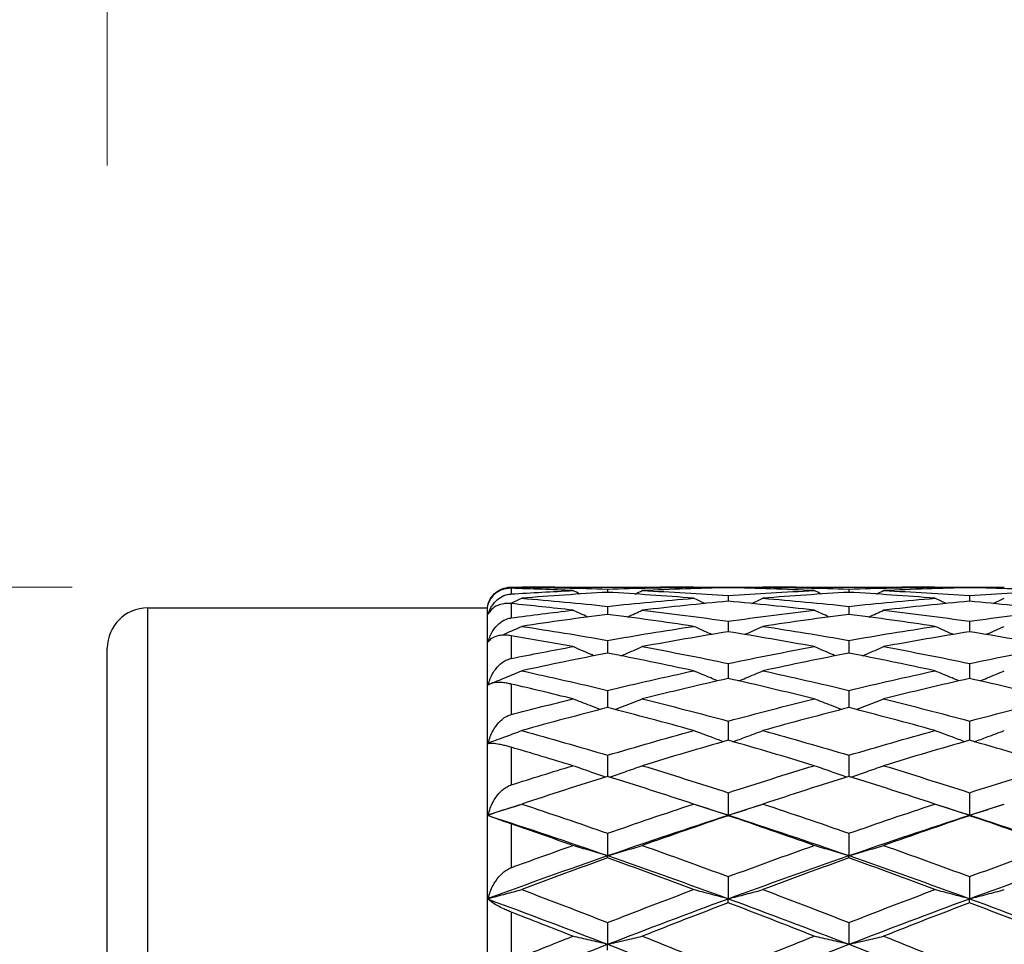
# Model space of a CAD drawing. Units: millimetres. Extents: x 32 to 1156, y 32 to 808.
# Drawn here: x 606 to 618, y 289 to 300 of the extents above; entities that cross this region are included whole.
import ezdxf

# ---------------------------------------------------------------- set-up
doc = ezdxf.new("R2010")
doc.units = ezdxf.units.MM
doc.header["$LTSCALE"] = 4
for name, color, linetype, lineweight, true_color in [('Dimension (ISO)', 7, 'Continuous', 18, 0x00003f), ('Visible (ISO)', 7, 'Continuous', 25, 0x00003f), ('Visible Narrow (ISO)', 7, 'Continuous', 25, 0x00003f)]:
    doc.layers.add(name, color=color, linetype=linetype, lineweight=lineweight, true_color=true_color)
doc.styles.add('Samuel Heath (ISO)', font='tahoma.ttf')
doc.dimstyles.new('Samuel Heath (ISO)', dxfattribs={"dimscale": 4, "dimtxt": 3, "dimasz": 2.5, "dimexe": 1, "dimexo": 1.5, "dimgap": 0.762, "dimtad": 0, "dimtih": 1, "dimtoh": 1, "dimrnd": 1e-08, "dimzin": 0, "dimdsep": 46, "dimtxsty": 'Samuel Heath (ISO)', "dimcen": 0.09, "dimdle": 10, "dimclrd": 256, "dimclre": 256, "dimclrt": 256, "dimazin": 0, "dimtfac": 1, "dimtmove": 0, "dimatfit": 3, "dimfxl": 0, "dimtolj": 1, "dimtzin": 0, "dimlwd": 15, "dimlwe": 15, "dimarcsym": 0})

# ---------------------------------------------------------------- blocks, each defined once
blk = doc.blocks.new('*D9')
at = {"layer": 'Defpoints', "color": 0, "transparency": 16777216}
for p in [(508.47, 293.236), (612.733, 293.236), (665.89, 248.586)]:
    blk.add_point(p, dxfattribs=at)
at = {"layer": 'Dimension (ISO)', "color": 176, "lineweight": 15, "true_color": 0x000080, "transparency": 16777216}
for p, q in [((508.47, 293.236), (508.47, 325.544)), ((508.47, 325.544), (518.47, 325.544)), ((606.733, 293.236), (504.47, 293.236)), ((508.47, 258.586), (508.47, 283.236)), ((659.89, 248.586), (504.47, 248.586))]:
    blk.add_line(p, q, dxfattribs=at)
at = {"layer": 'Dimension (ISO)', "color": 176, "true_color": 0x000080, "transparency": 16777216}
for points in [[(506.803, 283.236), (510.137, 283.236), (508.47, 293.236)], [(506.803, 258.586), (510.137, 258.586), (508.47, 248.586)]]:
    blk.add_solid(points, dxfattribs=at)
at = {"layer": 'Dimension (ISO)', "color": 176, "lineweight": 18, "true_color": 0x000080, "transparency": 16777216, "insert": (541.444, 331.782), "char_height": 12, "attachment_point": 2, "style": 'Samuel Heath (ISO)'}
blk.add_mtext('\\A1;44.65', dxfattribs=at)
blk = doc.blocks.new('*D10')
at = {"layer": 'Defpoints', "color": 0, "transparency": 16777216}
for p in [(693.89, 325.081), (693.89, 293.475), (607.169, 292.476)]:
    blk.add_point(p, dxfattribs=at)
at = {"layer": 'Dimension (ISO)', "color": 176, "lineweight": 15, "true_color": 0x000080, "transparency": 16777216}
for p, q in [((607.169, 298.476), (607.169, 329.081)), ((693.89, 299.475), (693.89, 329.081)), ((617.169, 325.081), (627.624, 325.081)), ((683.89, 325.081), (673.435, 325.081))]:
    blk.add_line(p, q, dxfattribs=at)
at = {"layer": 'Dimension (ISO)', "color": 176, "true_color": 0x000080, "transparency": 16777216}
for points in [[(617.169, 326.747), (617.169, 323.414), (607.169, 325.081)], [(683.89, 326.747), (683.89, 323.414), (693.89, 325.081)]]:
    blk.add_solid(points, dxfattribs=at)
at = {"layer": 'Dimension (ISO)', "color": 176, "lineweight": 18, "true_color": 0x000080, "transparency": 16777216, "insert": (650.53, 331.355), "char_height": 12, "attachment_point": 2, "style": 'Samuel Heath (ISO)'}
blk.add_mtext('\\A1;86.72', dxfattribs=at)

msp = doc.modelspace()

# ---------------------------------------------------------------- linework, layer by layer
at = {"layer": 'Visible (ISO)'}
for p, q in [((612.733, 293.2359), (614.0464, 293.2359)), ((613.3897, 293.2097), (613.3897, 293.1701)), ((614.8897, 293.2359), (614.8897, 293.2274)), ((615.733, 293.2359), (617.0464, 293.2359)), ((616.3897, 293.2097), (616.3897, 293.1701)), ((617.8897, 293.2359), (617.8897, 293.2274)), ((611.9103, 293.0432), (611.9105, 293.0433)), ((614.8897, 293.1296), (614.8897, 293.0593)), ((617.8897, 293.1296), (617.8897, 293.0593)), ((607.6694, 292.9763), (611.8924, 292.9763)), ((613.3897, 292.9963), (613.3897, 292.8957)), ((616.3897, 292.9963), (616.3897, 292.8957)), ((614.8897, 292.8105), (614.8897, 292.6802)), ((617.8897, 292.8105), (617.8897, 292.6802)), ((613.3897, 292.5734), (613.3897, 292.4142)), ((616.3897, 292.5734), (616.3897, 292.4142)), ((607.1694, 276.4763), (607.1694, 292.4763)), ((614.8897, 292.2864), (614.8897, 292.0993)), ((617.8897, 292.2864), (617.8897, 292.0993)), ((613.3897, 291.9513), (613.3897, 291.7374)), ((616.3897, 291.9513), (616.3897, 291.7374)), ((614.8897, 291.5702), (614.8897, 291.3309)), ((617.8897, 291.5702), (617.8897, 291.3309)), ((613.3897, 291.1454), (613.3897, 290.8821)), ((616.3897, 291.1454), (616.3897, 290.8821)), ((614.8897, 290.6796), (614.8897, 290.4)), ((617.8897, 290.6796), (617.8897, 290.4)), ((614.8897, 290.394), (614.8897, 290.4)), ((617.8897, 290.394), (617.8897, 290.4)), ((613.3897, 290.1756), (613.3897, 289.8973)), ((616.3897, 290.1756), (616.3897, 289.8973)), ((613.3897, 289.8694), (613.3897, 289.8973)), ((616.3897, 289.8694), (616.3897, 289.8973)), ((614.8897, 289.6365), (614.8897, 289.3613)), ((617.8897, 289.6365), (617.8897, 289.3613)), ((614.8897, 289.3116), (614.8897, 289.3613)), ((617.8897, 289.3116), (617.8897, 289.3613)), ((613.3897, 289.0656), (613.3897, 288.7951)), ((616.3897, 289.0656), (616.3897, 288.7951)), ((613.3897, 288.724), (613.3897, 288.7951))]:
    msp.add_line(p, q, dxfattribs=at)
for centre, radius, start, end in [((612.1897, 292.9359), 0.3, 128.1179, 172.27319), ((607.6694, 292.4763), 0.5, 90, 180)]:
    msp.add_arc(centre, radius, start, end, dxfattribs=at)
for points, knots in [([(611.9068, 293.0341), (611.9196, 293.0711), (611.9393, 293.1055), (611.9853, 293.1576), (612.009, 293.1776), (612.0626, 293.2092), (612.0926, 293.2214), (612.1435, 293.2321), (612.1623, 293.2343), (612.1838, 293.2347), (612.1858, 293.2347), (612.1881, 293.2347), (612.1885, 293.2347), (612.189, 293.2347), (612.1891, 293.2347), (612.1894, 293.2347), (612.1895, 293.2347), (612.1897, 293.2347)], [0, 0, 0, 0, 0.017016086, 0.017016086, 0.029834694, 0.029834694, 0.042066906, 0.042066906, 0.048620988, 0.048620988, 0.049285336, 0.049285336, 0.049400737, 0.049400737, 0.049451939, 0.049451939, 0.049492854, 0.049492854, 0.049492854, 0.049492854]), ([(612.1897, 293.2202), (612.1895, 293.2202), (612.1894, 293.2203), (612.189, 293.2203), (612.1888, 293.2203), (612.1881, 293.2203), (612.1876, 293.2203), (612.1764, 293.2205), (612.1659, 293.2202), (612.136, 293.2177), (612.1173, 293.2143), (612.0716, 293.2019), (612.0462, 293.1905), (611.9923, 293.1575), (611.9662, 293.1332), (611.9292, 293.0838), (611.9162, 293.0595), (611.9068, 293.0338)], [0.000000393, 0.000000393, 0.000000393, 0.000000393, 0.000046956, 0.000046956, 0.000114149, 0.000114149, 0.000283876, 0.000283876, 0.003824149, 0.003824149, 0.010649278, 0.010649278, 0.021547898, 0.021547898, 0.03684585, 0.03684585, 0.049214009, 0.049214009, 0.049214009, 0.049214009]), ([(611.9068, 292.9012), (611.9196, 292.9442), (611.9393, 292.9847), (611.9853, 293.0473), (612.009, 293.0717), (612.0626, 293.1116), (612.0926, 293.1277), (612.1435, 293.1436), (612.1623, 293.1475), (612.1838, 293.1495), (612.1858, 293.1496), (612.1881, 293.1498), (612.1885, 293.1498), (612.189, 293.1499), (612.1891, 293.1499), (612.1894, 293.1499), (612.1895, 293.1499), (612.1897, 293.1499)], [0, 0, 0, 0, 0.017016086, 0.017016086, 0.029834694, 0.029834694, 0.042066906, 0.042066906, 0.048620988, 0.048620988, 0.049285336, 0.049285336, 0.049400737, 0.049400737, 0.049451939, 0.049451939, 0.049492854, 0.049492854, 0.049492854, 0.049492854]), ([(612.1897, 293.0308), (612.1895, 293.0308), (612.1894, 293.0308), (612.189, 293.0309), (612.1888, 293.0309), (612.1881, 293.031), (612.1876, 293.031), (612.1764, 293.032), (612.1659, 293.0326), (612.136, 293.0329), (612.1173, 293.0315), (612.0716, 293.0247), (612.0462, 293.0173), (611.9923, 292.9942), (611.9662, 292.9761), (611.9292, 292.9381), (611.9162, 292.919), (611.9068, 292.8985)], [0.000000393, 0.000000393, 0.000000393, 0.000000393, 0.000046956, 0.000046956, 0.000114149, 0.000114149, 0.000283876, 0.000283876, 0.003824149, 0.003824149, 0.010649278, 0.010649278, 0.021547899, 0.021547899, 0.036845851, 0.036845851, 0.04921401, 0.04921401, 0.04921401, 0.04921401]), ([(611.9068, 292.5612), (611.9196, 292.609), (611.9393, 292.6547), (611.9853, 292.7262), (612.009, 292.7545), (612.0626, 292.8016), (612.0926, 292.8212), (612.1435, 292.8419), (612.1623, 292.8474), (612.1838, 292.851), (612.1858, 292.8513), (612.1881, 292.8516), (612.1885, 292.8516), (612.189, 292.8517), (612.1891, 292.8517), (612.1894, 292.8518), (612.1895, 292.8518), (612.1897, 292.8518)], [0, 0, 0, 0, 0.017016086, 0.017016086, 0.029834694, 0.029834694, 0.042066906, 0.042066906, 0.048620988, 0.048620988, 0.049285336, 0.049285336, 0.049400737, 0.049400737, 0.049451939, 0.049451939, 0.049492854, 0.049492854, 0.049492854, 0.049492854]), ([(612.0706, 292.6362), (612.0887, 292.6441), (612.1067, 292.652), (612.1905, 292.6887), (612.256, 292.7179), (612.3214, 292.7475)], [0.017996044, 0.017996044, 0.017996044, 0.017996044, 0.023959386, 0.023959386, 0.045698819, 0.045698819, 0.045698819, 0.045698819]), ([(614.6845, 292.6468), (614.6801, 292.6487), (614.6757, 292.6506), (614.6, 292.6837), (614.5289, 292.7154), (614.458, 292.7475)], [0.022540568, 0.022540568, 0.022540568, 0.022540568, 0.023991445, 0.023991445, 0.047579063, 0.047579063, 0.047579063, 0.047579063]), ([(615.0948, 292.6468), (615.0992, 292.6487), (615.1036, 292.6506), (615.1793, 292.6837), (615.2505, 292.7154), (615.3214, 292.7475)], [0.022540568, 0.022540568, 0.022540568, 0.022540568, 0.023991445, 0.023991445, 0.047579063, 0.047579063, 0.047579063, 0.047579063]), ([(617.6845, 292.6468), (617.6801, 292.6487), (617.6757, 292.6506), (617.6, 292.6837), (617.5289, 292.7154), (617.458, 292.7475)], [0.022540568, 0.022540568, 0.022540568, 0.022540568, 0.023991445, 0.023991445, 0.047579063, 0.047579063, 0.047579063, 0.047579063]), ([(618.0948, 292.6468), (618.0992, 292.6487), (618.1036, 292.6506), (618.1793, 292.6837), (618.2505, 292.7154), (618.3214, 292.7475)], [0.022540568, 0.022540568, 0.022540568, 0.022540568, 0.023991445, 0.023991445, 0.047579063, 0.047579063, 0.047579063, 0.047579063]), ([(612.1897, 292.631), (612.1895, 292.631), (612.1894, 292.631), (612.189, 292.6311), (612.1888, 292.6311), (612.1881, 292.6312), (612.1876, 292.6313), (612.1764, 292.6331), (612.1659, 292.6345), (612.136, 292.6375), (612.1173, 292.6382), (612.0716, 292.6373), (612.0462, 292.634), (611.9923, 292.6213), (611.9662, 292.6099), (611.9292, 292.5843), (611.9162, 292.5709), (611.9068, 292.5561)], [0.000000393, 0.000000393, 0.000000393, 0.000000393, 0.000046956, 0.000046956, 0.000114149, 0.000114149, 0.000283876, 0.000283876, 0.003824149, 0.003824149, 0.010649278, 0.010649278, 0.021547899, 0.021547899, 0.03684585, 0.03684585, 0.049214009, 0.049214009, 0.049214009, 0.049214009]), ([(613.2236, 292.3817), (613.2062, 292.389), (613.1887, 292.3964), (613.1, 292.434), (613.0289, 292.4647), (612.958, 292.4958)], [0.018234093, 0.018234093, 0.018234093, 0.018234093, 0.023991445, 0.023991445, 0.047579063, 0.047579063, 0.047579063, 0.047579063]), ([(613.5557, 292.3817), (613.5732, 292.389), (613.5906, 292.3964), (613.6793, 292.434), (613.7505, 292.4647), (613.8214, 292.4958)], [0.018234093, 0.018234093, 0.018234093, 0.018234093, 0.023991445, 0.023991445, 0.047579063, 0.047579063, 0.047579063, 0.047579063]), ([(616.2236, 292.3817), (616.2062, 292.389), (616.1887, 292.3964), (616.1, 292.434), (616.0289, 292.4647), (615.958, 292.4958)], [0.018234093, 0.018234093, 0.018234093, 0.018234093, 0.023991445, 0.023991445, 0.047579063, 0.047579063, 0.047579063, 0.047579063]), ([(616.5557, 292.3817), (616.5732, 292.389), (616.5906, 292.3964), (616.6793, 292.434), (616.7505, 292.4647), (616.8214, 292.4958)], [0.018234093, 0.018234093, 0.018234093, 0.018234093, 0.023991445, 0.023991445, 0.047579063, 0.047579063, 0.047579063, 0.047579063]), ([(611.9068, 292.0222), (611.9196, 292.0738), (611.9393, 292.1235), (611.9853, 292.2021), (612.009, 292.2336), (612.0626, 292.2869), (612.0926, 292.3094), (612.1435, 292.3344), (612.1623, 292.3414), (612.1838, 292.3465), (612.1858, 292.3469), (612.1881, 292.3474), (612.1885, 292.3475), (612.189, 292.3476), (612.1891, 292.3476), (612.1894, 292.3477), (612.1895, 292.3477), (612.1897, 292.3477)], [0, 0, 0, 0, 0.017016086, 0.017016086, 0.029834694, 0.029834694, 0.042066906, 0.042066906, 0.048620988, 0.048620988, 0.049285336, 0.049285336, 0.049400737, 0.049400737, 0.049451939, 0.049451939, 0.049492854, 0.049492854, 0.049492854, 0.049492854]), ([(611.9103, 292.0267), (611.982, 292.0551), (612.0535, 292.0839), (612.1905, 292.14), (612.256, 292.1672), (612.3214, 292.1948)], [0.000376699, 0.000376699, 0.000376699, 0.000376699, 0.023959386, 0.023959386, 0.045698819, 0.045698819, 0.045698819, 0.045698819]), ([(614.7607, 292.07), (614.7309, 292.082), (614.7011, 292.0941), (614.6, 292.1353), (614.5289, 292.1649), (614.458, 292.1948)], [0.014153141, 0.014153141, 0.014153141, 0.014153141, 0.023991445, 0.023991445, 0.047579063, 0.047579063, 0.047579063, 0.047579063]), ([(615.0186, 292.07), (615.0484, 292.082), (615.0782, 292.0941), (615.1793, 292.1353), (615.2505, 292.1649), (615.3214, 292.1948)], [0.014153141, 0.014153141, 0.014153141, 0.014153141, 0.023991445, 0.023991445, 0.047579063, 0.047579063, 0.047579063, 0.047579063]), ([(617.7607, 292.07), (617.7309, 292.082), (617.7011, 292.0941), (617.6, 292.1353), (617.5289, 292.1649), (617.458, 292.1948)], [0.014153141, 0.014153141, 0.014153141, 0.014153141, 0.023991445, 0.023991445, 0.047579063, 0.047579063, 0.047579063, 0.047579063]), ([(618.0186, 292.07), (618.0484, 292.082), (618.0782, 292.0941), (618.1793, 292.1353), (618.2505, 292.1649), (618.3214, 292.1948)], [0.014153141, 0.014153141, 0.014153141, 0.014153141, 0.023991445, 0.023991445, 0.047579063, 0.047579063, 0.047579063, 0.047579063]), ([(612.1897, 292.0306), (612.1895, 292.0306), (612.1894, 292.0307), (612.189, 292.0307), (612.1888, 292.0308), (612.1881, 292.031), (612.1876, 292.0311), (612.1764, 292.0336), (612.1659, 292.0358), (612.136, 292.0414), (612.1173, 292.0442), (612.0716, 292.0491), (612.0462, 292.05), (611.9923, 292.0482), (611.9662, 292.0437), (611.9292, 292.0311), (611.9162, 292.0237), (611.9068, 292.015)], [0.000000393, 0.000000393, 0.000000393, 0.000000393, 0.000046956, 0.000046956, 0.000114149, 0.000114149, 0.000283876, 0.000283876, 0.003824149, 0.003824149, 0.010649278, 0.010649278, 0.021547899, 0.021547899, 0.036845851, 0.036845851, 0.049214009, 0.049214009, 0.049214009, 0.049214009]), ([(613.2963, 291.7134), (613.2546, 291.7294), (613.2129, 291.7455), (613.1, 291.7895), (613.0289, 291.8177), (612.958, 291.8463)], [0.010237175, 0.010237175, 0.010237175, 0.010237175, 0.023991445, 0.023991445, 0.047579063, 0.047579063, 0.047579063, 0.047579063]), ([(613.483, 291.7134), (613.5247, 291.7294), (613.5664, 291.7455), (613.6793, 291.7895), (613.7505, 291.8177), (613.8214, 291.8463)], [0.010237175, 0.010237175, 0.010237175, 0.010237175, 0.023991445, 0.023991445, 0.047579063, 0.047579063, 0.047579063, 0.047579063]), ([(616.2963, 291.7134), (616.2546, 291.7294), (616.2129, 291.7455), (616.1, 291.7895), (616.0289, 291.8177), (615.958, 291.8463)], [0.010237175, 0.010237175, 0.010237175, 0.010237175, 0.023991445, 0.023991445, 0.047579063, 0.047579063, 0.047579063, 0.047579063]), ([(616.483, 291.7134), (616.5247, 291.7294), (616.5664, 291.7455), (616.6793, 291.7895), (616.7505, 291.8177), (616.8214, 291.8463)], [0.010237175, 0.010237175, 0.010237175, 0.010237175, 0.023991445, 0.023991445, 0.047579063, 0.047579063, 0.047579063, 0.047579063]), ([(611.9068, 291.2978), (611.9196, 291.3518), (611.9393, 291.4043), (611.9853, 291.4881), (612.009, 291.522), (612.0626, 291.5801), (612.0926, 291.6051), (612.1435, 291.6337), (612.1623, 291.642), (612.1838, 291.6484), (612.1858, 291.649), (612.1881, 291.6496), (612.1885, 291.6497), (612.189, 291.6498), (612.1891, 291.6499), (612.1894, 291.65), (612.1895, 291.65), (612.1897, 291.65)], [0, 0, 0, 0, 0.017016086, 0.017016086, 0.029834694, 0.029834694, 0.042066906, 0.042066906, 0.048620988, 0.048620988, 0.049285336, 0.049285336, 0.049400737, 0.049400737, 0.049451939, 0.049451939, 0.049492854, 0.049492854, 0.049492854, 0.049492854]), ([(611.9103, 291.3005), (611.982, 291.3261), (612.0535, 291.3521), (612.1905, 291.4028), (612.256, 291.4274), (612.3214, 291.4523)], [0.000376699, 0.000376699, 0.000376699, 0.000376699, 0.023959386, 0.023959386, 0.045698819, 0.045698819, 0.045698819, 0.045698819]), ([(614.831, 291.3141), (614.7777, 291.3333), (614.7244, 291.3527), (614.6, 291.3986), (614.5289, 291.4253), (614.458, 291.4523)], [0.006433838, 0.006433838, 0.006433838, 0.006433838, 0.023991445, 0.023991445, 0.047579063, 0.047579063, 0.047579063, 0.047579063]), ([(614.9483, 291.3141), (615.0017, 291.3333), (615.0549, 291.3527), (615.1793, 291.3986), (615.2505, 291.4253), (615.3214, 291.4523)], [0.006433838, 0.006433838, 0.006433838, 0.006433838, 0.023991445, 0.023991445, 0.047579063, 0.047579063, 0.047579063, 0.047579063]), ([(617.831, 291.3141), (617.7777, 291.3333), (617.7244, 291.3527), (617.6, 291.3986), (617.5289, 291.4253), (617.458, 291.4523)], [0.006433838, 0.006433838, 0.006433838, 0.006433838, 0.023991445, 0.023991445, 0.047579063, 0.047579063, 0.047579063, 0.047579063]), ([(617.9483, 291.3141), (618.0017, 291.3333), (618.0549, 291.3527), (618.1793, 291.3986), (618.2505, 291.4253), (618.3214, 291.4523)], [0.006433838, 0.006433838, 0.006433838, 0.006433838, 0.023991445, 0.023991445, 0.047579063, 0.047579063, 0.047579063, 0.047579063]), ([(612.1897, 291.2444), (612.1895, 291.2445), (612.1894, 291.2445), (612.189, 291.2446), (612.1888, 291.2447), (612.1881, 291.2449), (612.1876, 291.245), (612.1764, 291.2483), (612.1659, 291.2512), (612.136, 291.2593), (612.1173, 291.2641), (612.0716, 291.2748), (612.0462, 291.2798), (611.9923, 291.2888), (611.9662, 291.2914), (611.9292, 291.2921), (611.9162, 291.2909), (611.9068, 291.2885)], [0.000000393, 0.000000393, 0.000000393, 0.000000393, 0.000046956, 0.000046956, 0.000114149, 0.000114149, 0.000283876, 0.000283876, 0.003824149, 0.003824149, 0.010649278, 0.010649278, 0.021547899, 0.021547899, 0.03684585, 0.03684585, 0.049214009, 0.049214009, 0.049214009, 0.049214009]), ([(613.3651, 290.8745), (613.3003, 290.8962), (613.2357, 290.9182), (613.1, 290.9651), (613.0289, 290.9901), (612.958, 291.0155)], [0.002696106, 0.002696106, 0.002696106, 0.002696106, 0.023991445, 0.023991445, 0.047579063, 0.047579063, 0.047579063, 0.047579063]), ([(613.4143, 290.8745), (613.479, 290.8962), (613.5436, 290.9182), (613.6793, 290.9651), (613.7505, 290.9901), (613.8214, 291.0155)], [0.002696106, 0.002696106, 0.002696106, 0.002696106, 0.023991445, 0.023991445, 0.047579063, 0.047579063, 0.047579063, 0.047579063]), ([(616.3651, 290.8745), (616.3003, 290.8962), (616.2357, 290.9182), (616.1, 290.9651), (616.0289, 290.9901), (615.958, 291.0155)], [0.002696106, 0.002696106, 0.002696106, 0.002696106, 0.023991445, 0.023991445, 0.047579063, 0.047579063, 0.047579063, 0.047579063]), ([(616.4143, 290.8745), (616.479, 290.8962), (616.5436, 290.9182), (616.6793, 290.9651), (616.7505, 290.9901), (616.8214, 291.0155)], [0.002696106, 0.002696106, 0.002696106, 0.002696106, 0.023991445, 0.023991445, 0.047579063, 0.047579063, 0.047579063, 0.047579063]), ([(611.9068, 290.4055), (611.9196, 290.4607), (611.9393, 290.5147), (611.9853, 290.6017), (612.009, 290.6371), (612.0626, 290.6986), (612.0926, 290.7254), (612.1435, 290.7571), (612.1623, 290.7664), (612.1838, 290.774), (612.1858, 290.7747), (612.1881, 290.7754), (612.1885, 290.7755), (612.189, 290.7757), (612.1891, 290.7758), (612.1894, 290.7758), (612.1895, 290.7759), (612.1897, 290.7759)], [0, 0, 0, 0, 0.017016086, 0.017016086, 0.029834694, 0.029834694, 0.042066906, 0.042066906, 0.048620988, 0.048620988, 0.049285336, 0.049285336, 0.049400737, 0.049400737, 0.049451939, 0.049451939, 0.049492854, 0.049492854, 0.049492854, 0.049492854]), ([(611.9103, 290.4064), (611.982, 290.4287), (612.0535, 290.4512), (612.1905, 290.4953), (612.256, 290.5167), (612.3214, 290.5383)], [0.000376699, 0.000376699, 0.000376699, 0.000376699, 0.023959386, 0.023959386, 0.045698819, 0.045698819, 0.045698819, 0.045698819]), ([(614.8897, 290.4), (614.8167, 290.4226), (614.7439, 290.4455), (614.6, 290.4916), (614.5289, 290.5148), (614.458, 290.5383)], [0, 0, 0, 0, 0.023991445, 0.023991445, 0.047579063, 0.047579063, 0.047579063, 0.047579063]), ([(614.8897, 290.4), (614.9627, 290.4226), (615.0354, 290.4455), (615.1793, 290.4916), (615.2505, 290.5148), (615.3214, 290.5383)], [0, 0, 0, 0, 0.023991445, 0.023991445, 0.047579063, 0.047579063, 0.047579063, 0.047579063]), ([(617.8897, 290.4), (617.8167, 290.4226), (617.7439, 290.4455), (617.6, 290.4916), (617.5289, 290.5148), (617.458, 290.5383)], [0, 0, 0, 0, 0.023991445, 0.023991445, 0.047579063, 0.047579063, 0.047579063, 0.047579063]), ([(617.8897, 290.4), (617.9627, 290.4226), (618.0354, 290.4455), (618.1793, 290.4916), (618.2505, 290.5148), (618.3214, 290.5383)], [0, 0, 0, 0, 0.023991445, 0.023991445, 0.047579063, 0.047579063, 0.047579063, 0.047579063]), ([(612.1897, 290.2919), (612.1895, 290.2919), (612.1894, 290.292), (612.189, 290.2921), (612.1888, 290.2921), (612.1881, 290.2924), (612.1876, 290.2926), (612.1764, 290.2964), (612.1659, 290.3), (612.136, 290.3104), (612.1173, 290.317), (612.0716, 290.3332), (612.0462, 290.3424), (611.9923, 290.3619), (611.9662, 290.3715), (611.9292, 290.3855), (611.9162, 290.3906), (611.9068, 290.3944)], [0.000000393, 0.000000393, 0.000000393, 0.000000393, 0.000046956, 0.000046956, 0.000114149, 0.000114149, 0.000283876, 0.000283876, 0.003824149, 0.003824149, 0.010649278, 0.010649278, 0.021547899, 0.021547899, 0.036845851, 0.036845851, 0.04921401, 0.04921401, 0.04921401, 0.04921401]), ([(613.3897, 289.8973), (613.3167, 289.918), (613.2439, 289.939), (613.1, 289.9812), (613.0289, 290.0024), (612.958, 290.0239)], [0, 0, 0, 0, 0.023991445, 0.023991445, 0.047579063, 0.047579063, 0.047579063, 0.047579063]), ([(613.3897, 289.8973), (613.4627, 289.918), (613.5354, 289.939), (613.6793, 289.9812), (613.7505, 290.0024), (613.8214, 290.0239)], [0, 0, 0, 0, 0.023991445, 0.023991445, 0.047579063, 0.047579063, 0.047579063, 0.047579063]), ([(616.3897, 289.8973), (616.3167, 289.918), (616.2439, 289.939), (616.1, 289.9812), (616.0289, 290.0024), (615.958, 290.0239)], [0, 0, 0, 0, 0.023991445, 0.023991445, 0.047579063, 0.047579063, 0.047579063, 0.047579063]), ([(616.3897, 289.8973), (616.4627, 289.918), (616.5354, 289.939), (616.6793, 289.9812), (616.7505, 290.0024), (616.8214, 290.0239)], [0, 0, 0, 0, 0.023991445, 0.023991445, 0.047579063, 0.047579063, 0.047579063, 0.047579063]), ([(611.9068, 289.3676), (611.9196, 289.4225), (611.9393, 289.4766), (611.9853, 289.5647), (612.009, 289.6008), (612.0626, 289.6641), (612.0926, 289.6921), (612.1435, 289.7259), (612.1623, 289.7361), (612.1838, 289.7447), (612.1858, 289.7455), (612.1881, 289.7464), (612.1885, 289.7465), (612.189, 289.7467), (612.1891, 289.7468), (612.1894, 289.7469), (612.1895, 289.7469), (612.1897, 289.747)], [0, 0, 0, 0, 0.017016086, 0.017016086, 0.029834694, 0.029834694, 0.042066906, 0.042066906, 0.048620988, 0.048620988, 0.049285336, 0.049285336, 0.049400737, 0.049400737, 0.049451939, 0.049451939, 0.049492854, 0.049492854, 0.049492854, 0.049492854]), ([(611.9103, 289.3665), (611.982, 289.3849), (612.0535, 289.4035), (612.1905, 289.4398), (612.256, 289.4574), (612.3214, 289.4753)], [0.000376699, 0.000376699, 0.000376699, 0.000376699, 0.023959386, 0.023959386, 0.045698819, 0.045698819, 0.045698819, 0.045698819]), ([(614.8897, 289.3613), (614.8167, 289.3799), (614.7439, 289.3988), (614.6, 289.4368), (614.5289, 289.4559), (614.458, 289.4753)], [0, 0, 0, 0, 0.023991445, 0.023991445, 0.047579063, 0.047579063, 0.047579063, 0.047579063]), ([(614.8897, 289.3613), (614.9627, 289.3799), (615.0354, 289.3988), (615.1793, 289.4368), (615.2505, 289.4559), (615.3214, 289.4753)], [0, 0, 0, 0, 0.023991445, 0.023991445, 0.047579063, 0.047579063, 0.047579063, 0.047579063]), ([(617.8897, 289.3613), (617.8167, 289.3799), (617.7439, 289.3988), (617.6, 289.4368), (617.5289, 289.4559), (617.458, 289.4753)], [0, 0, 0, 0, 0.023991445, 0.023991445, 0.047579063, 0.047579063, 0.047579063, 0.047579063]), ([(617.8897, 289.3613), (617.9627, 289.3799), (618.0354, 289.3988), (618.1793, 289.4368), (618.2505, 289.4559), (618.3214, 289.4753)], [0, 0, 0, 0, 0.023991445, 0.023991445, 0.047579063, 0.047579063, 0.047579063, 0.047579063]), ([(612.1897, 289.1963), (612.1895, 289.1964), (612.1894, 289.1964), (612.189, 289.1966), (612.1888, 289.1966), (612.1881, 289.1969), (612.1876, 289.1971), (612.1764, 289.2015), (612.1659, 289.2057), (612.136, 289.2181), (612.1173, 289.2264), (612.0716, 289.2477), (612.0462, 289.2607), (611.9923, 289.2903), (611.9662, 289.3067), (611.9292, 289.3337), (611.9162, 289.3448), (611.9068, 289.3549)], [0.000000393, 0.000000393, 0.000000393, 0.000000393, 0.000046956, 0.000046956, 0.000114149, 0.000114149, 0.000283876, 0.000283876, 0.003824149, 0.003824149, 0.010649278, 0.010649278, 0.021547898, 0.021547898, 0.03684585, 0.03684585, 0.049214008, 0.049214008, 0.049214008, 0.049214008]), ([(613.3897, 288.7951), (613.3167, 288.8116), (613.2439, 288.8283), (613.1, 288.8619), (613.0289, 288.8788), (612.958, 288.8959)], [0, 0, 0, 0, 0.023991445, 0.023991445, 0.047579063, 0.047579063, 0.047579063, 0.047579063]), ([(613.3897, 288.7951), (613.4627, 288.8116), (613.5354, 288.8283), (613.6793, 288.8619), (613.7505, 288.8788), (613.8214, 288.8959)], [0, 0, 0, 0, 0.023991445, 0.023991445, 0.047579063, 0.047579063, 0.047579063, 0.047579063]), ([(616.3897, 288.7951), (616.3167, 288.8116), (616.2439, 288.8283), (616.1, 288.8619), (616.0289, 288.8788), (615.958, 288.8959)], [0, 0, 0, 0, 0.023991445, 0.023991445, 0.047579063, 0.047579063, 0.047579063, 0.047579063]), ([(616.3897, 288.7951), (616.4627, 288.8116), (616.5354, 288.8283), (616.6793, 288.8619), (616.7505, 288.8788), (616.8214, 288.8959)], [0, 0, 0, 0, 0.023991445, 0.023991445, 0.047579063, 0.047579063, 0.047579063, 0.047579063])]:
    msp.add_open_spline(points, degree=3, knots=knots, dxfattribs=at)
for points in [[(612.1897, 293.2347), (612.2333, 293.2344), (612.2769, 293.234), (612.3205, 293.2335)], [(612.958, 293.1921), (612.7019, 293.2038), (612.4458, 293.2132), (612.1897, 293.2202)], [(612.1897, 293.1499), (612.4458, 293.1663), (612.7019, 293.1804), (612.958, 293.1921)], [(612.287, 293.2175), (612.2985, 293.2229), (612.3099, 293.2284), (612.3214, 293.2339)], [(612.733, 293.2359), (612.5958, 293.2359), (612.4586, 293.2352), (612.3214, 293.2339)], [(612.3214, 293.2339), (612.6775, 293.2304), (613.0336, 293.2223), (613.3897, 293.2097)], [(613.3897, 293.1701), (613.0336, 293.1502), (612.6775, 293.1257), (612.3214, 293.0967)], [(613.0478, 293.1496), (613.0178, 293.1637), (612.9879, 293.1779), (612.958, 293.1921)], [(613.3897, 293.2097), (613.7458, 293.2223), (614.1019, 293.2304), (614.458, 293.2339)], [(614.458, 293.0967), (614.1019, 293.1257), (613.7458, 293.1502), (613.3897, 293.1701)], [(613.7315, 293.1496), (613.7615, 293.1637), (613.7915, 293.1779), (613.8214, 293.1921)], [(614.8897, 293.2274), (614.5336, 293.2202), (614.1775, 293.2084), (613.8214, 293.1921)], [(613.8214, 293.1921), (614.1775, 293.1758), (614.5336, 293.155), (614.8897, 293.1296)], [(614.458, 293.2339), (614.3208, 293.2352), (614.1836, 293.2359), (614.0464, 293.2359)], [(614.4923, 293.2175), (614.4809, 293.2229), (614.4694, 293.2284), (614.458, 293.2339)], [(614.4588, 293.2335), (614.6024, 293.235), (614.746, 293.2358), (614.8897, 293.2359)], [(614.8897, 293.2359), (615.0333, 293.2358), (615.1769, 293.235), (615.3205, 293.2335)], [(615.958, 293.1921), (615.6019, 293.2084), (615.2458, 293.2202), (614.8897, 293.2274)], [(614.8897, 293.1296), (615.2458, 293.155), (615.6019, 293.1758), (615.958, 293.1921)], [(615.287, 293.2175), (615.2985, 293.2229), (615.3099, 293.2284), (615.3214, 293.2339)], [(615.733, 293.2359), (615.5958, 293.2359), (615.4586, 293.2352), (615.3214, 293.2339)], [(615.3214, 293.2339), (615.6775, 293.2304), (616.0336, 293.2223), (616.3897, 293.2097)], [(616.3897, 293.1701), (616.0336, 293.1502), (615.6775, 293.1257), (615.3214, 293.0967)], [(616.0478, 293.1496), (616.0178, 293.1637), (615.9879, 293.1779), (615.958, 293.1921)], [(616.3897, 293.2097), (616.7458, 293.2223), (617.1019, 293.2304), (617.458, 293.2339)], [(617.458, 293.0967), (617.1019, 293.1257), (616.7458, 293.1502), (616.3897, 293.1701)], [(616.7315, 293.1496), (616.7615, 293.1637), (616.7915, 293.1779), (616.8214, 293.1921)], [(617.8897, 293.2274), (617.5336, 293.2202), (617.1775, 293.2084), (616.8214, 293.1921)], [(616.8214, 293.1921), (617.1775, 293.1758), (617.5336, 293.155), (617.8897, 293.1296)], [(617.458, 293.2339), (617.3208, 293.2352), (617.1836, 293.2359), (617.0464, 293.2359)], [(617.4923, 293.2175), (617.4809, 293.2229), (617.4694, 293.2284), (617.458, 293.2339)], [(617.4588, 293.2335), (617.6024, 293.235), (617.746, 293.2358), (617.8897, 293.2359)], [(617.8897, 293.2359), (618.0333, 293.2358), (618.1769, 293.235), (618.3205, 293.2335)], [(618.958, 293.1921), (618.6019, 293.2084), (618.2458, 293.2202), (617.8897, 293.2274)], [(617.8897, 293.1296), (618.2458, 293.155), (618.6019, 293.1758), (618.958, 293.1921)], [(618.287, 293.2175), (618.2985, 293.2229), (618.3099, 293.2284), (618.3214, 293.2339)], [(611.9068, 293.0338), (611.9079, 293.0369), (611.9091, 293.0401), (611.9103, 293.0432)], [(611.9103, 293.0432), (611.9091, 293.0401), (611.9079, 293.0371), (611.9068, 293.0341)], [(612.1817, 293.0315), (612.2283, 293.053), (612.2749, 293.0748), (612.3214, 293.0967)], [(612.3214, 293.0967), (612.6775, 293.0677), (613.0336, 293.0342), (613.3897, 292.9963)], [(613.3897, 292.9963), (613.7458, 293.0342), (614.1019, 293.0677), (614.458, 293.0967)], [(614.8897, 293.0593), (614.5336, 293.0267), (614.1775, 292.9897), (613.8214, 292.9482)], [(614.5975, 293.0316), (614.5509, 293.0531), (614.5044, 293.0748), (614.458, 293.0967)], [(615.958, 292.9482), (615.6019, 292.9897), (615.2458, 293.0267), (614.8897, 293.0593)], [(615.1818, 293.0316), (615.2284, 293.0531), (615.2749, 293.0748), (615.3214, 293.0967)], [(615.3214, 293.0967), (615.6775, 293.0677), (616.0336, 293.0342), (616.3897, 292.9963)], [(616.3897, 292.9963), (616.7458, 293.0342), (617.1019, 293.0677), (617.458, 293.0967)], [(617.8897, 293.0593), (617.5336, 293.0267), (617.1775, 292.9897), (616.8214, 292.9482)], [(617.5975, 293.0316), (617.5509, 293.0531), (617.5044, 293.0748), (617.458, 293.0967)], [(618.958, 292.9482), (618.6019, 292.9897), (618.2458, 293.0267), (617.8897, 293.0593)], [(618.1818, 293.0316), (618.2284, 293.0531), (618.2749, 293.0748), (618.3214, 293.0967)], [(612.958, 292.9482), (612.7019, 292.978), (612.4458, 293.0056), (612.1897, 293.0308)], [(612.1897, 292.8518), (612.4458, 292.8862), (612.7019, 292.9183), (612.958, 292.9482)], [(613.1427, 292.8638), (613.081, 292.8916), (613.0194, 292.9197), (612.958, 292.9482)], [(613.6366, 292.8638), (613.6984, 292.8916), (613.7599, 292.9197), (613.8214, 292.9482)], [(613.8214, 292.9482), (614.1775, 292.9067), (614.5336, 292.8608), (614.8897, 292.8105)], [(614.8897, 292.8105), (615.2458, 292.8608), (615.6019, 292.9067), (615.958, 292.9482)], [(616.1427, 292.8638), (616.081, 292.8916), (616.0194, 292.9197), (615.958, 292.9482)], [(616.6366, 292.8638), (616.6984, 292.8916), (616.7599, 292.9197), (616.8214, 292.9482)], [(616.8214, 292.9482), (617.1775, 292.9067), (617.5336, 292.8608), (617.8897, 292.8105)], [(617.8897, 292.8105), (618.2458, 292.8608), (618.6019, 292.9067), (618.958, 292.9482)], [(611.9068, 292.8985), (611.9079, 292.902), (611.9091, 292.9055), (611.9103, 292.909)], [(611.9103, 292.909), (611.9091, 292.9064), (611.9079, 292.9038), (611.9068, 292.9012)], [(611.9103, 292.909), (611.911, 292.9093), (611.9118, 292.9096), (611.9125, 292.9099)], [(613.3897, 292.8957), (613.0336, 292.8506), (612.6775, 292.8012), (612.3214, 292.7475)], [(614.458, 292.7475), (614.1019, 292.8012), (613.7458, 292.8506), (613.3897, 292.8957)], [(616.3897, 292.8957), (616.0336, 292.8506), (615.6775, 292.8012), (615.3214, 292.7475)], [(617.458, 292.7475), (617.1019, 292.8012), (616.7458, 292.8506), (616.3897, 292.8957)], [(612.3214, 292.7475), (612.6775, 292.6937), (613.0336, 292.6357), (613.3897, 292.5734)], [(613.3897, 292.5734), (613.7458, 292.6357), (614.1019, 292.6937), (614.458, 292.7475)], [(614.8897, 292.6802), (614.5336, 292.623), (614.1775, 292.5615), (613.8214, 292.4958)], [(615.958, 292.4958), (615.6019, 292.5615), (615.2458, 292.623), (614.8897, 292.6802)], [(615.3214, 292.7475), (615.6775, 292.6937), (616.0336, 292.6357), (616.3897, 292.5734)], [(616.3897, 292.5734), (616.7458, 292.6357), (617.1019, 292.6937), (617.458, 292.7475)], [(617.8897, 292.6802), (617.5336, 292.623), (617.1775, 292.5615), (616.8214, 292.4958)], [(618.958, 292.4958), (618.6019, 292.5615), (618.2458, 292.623), (617.8897, 292.6802)], [(611.9068, 292.5561), (611.9079, 292.5599), (611.9091, 292.5636), (611.9103, 292.5673)], [(611.9103, 292.5673), (611.9091, 292.5653), (611.9079, 292.5632), (611.9068, 292.5612)], [(611.9103, 292.5673), (611.9126, 292.5683), (611.915, 292.5693), (611.9173, 292.5703)], [(612.958, 292.4958), (612.7019, 292.5431), (612.4458, 292.5881), (612.1897, 292.631)], [(612.1897, 292.3477), (612.4458, 292.3992), (612.7019, 292.4486), (612.958, 292.4958)], [(613.8214, 292.4958), (614.1775, 292.4302), (614.5336, 292.3603), (614.8897, 292.2864)], [(614.8897, 292.2864), (615.2458, 292.3603), (615.6019, 292.4302), (615.958, 292.4958)], [(616.8214, 292.4958), (617.1775, 292.4302), (617.5336, 292.3603), (617.8897, 292.2864)], [(617.8897, 292.2864), (618.2458, 292.3603), (618.6019, 292.4302), (618.958, 292.4958)], [(613.3897, 292.4142), (613.0336, 292.3452), (612.6775, 292.272), (612.3214, 292.1948)], [(614.458, 292.1948), (614.1019, 292.272), (613.7458, 292.3452), (613.3897, 292.4142)], [(616.3897, 292.4142), (616.0336, 292.3452), (615.6775, 292.272), (615.3214, 292.1948)], [(617.458, 292.1948), (617.1019, 292.272), (616.7458, 292.3452), (616.3897, 292.4142)], [(612.3214, 292.1948), (612.6775, 292.1176), (613.0336, 292.0364), (613.3897, 291.9513)], [(613.3897, 291.9513), (613.7458, 292.0364), (614.1019, 292.1176), (614.458, 292.1948)], [(615.3214, 292.1948), (615.6775, 292.1176), (616.0336, 292.0364), (616.3897, 291.9513)], [(616.3897, 291.9513), (616.7458, 292.0364), (617.1019, 292.1176), (617.458, 292.1948)], [(614.8897, 292.0993), (614.5336, 292.0189), (614.1775, 291.9345), (613.8214, 291.8463)], [(615.958, 291.8463), (615.6019, 291.9345), (615.2458, 292.0189), (614.8897, 292.0993)], [(617.8897, 292.0993), (617.5336, 292.0189), (617.1775, 291.9345), (616.8214, 291.8463)], [(618.958, 291.8463), (618.6019, 291.9345), (618.2458, 292.0189), (617.8897, 292.0993)], [(611.9068, 292.015), (611.9079, 292.0189), (611.9091, 292.0229), (611.9103, 292.0267)], [(611.9103, 292.0267), (611.9091, 292.0252), (611.9079, 292.0237), (611.9068, 292.0222)], [(612.958, 291.8463), (612.7019, 291.9097), (612.4458, 291.9712), (612.1897, 292.0306)], [(612.1897, 291.65), (612.4458, 291.7174), (612.7019, 291.7828), (612.958, 291.8463)], [(613.8214, 291.8463), (614.1775, 291.758), (614.5336, 291.666), (614.8897, 291.5702)], [(614.8897, 291.5702), (615.2458, 291.666), (615.6019, 291.758), (615.958, 291.8463)], [(616.8214, 291.8463), (617.1775, 291.758), (617.5336, 291.666), (617.8897, 291.5702)], [(617.8897, 291.5702), (618.2458, 291.666), (618.6019, 291.758), (618.958, 291.8463)], [(613.3897, 291.7374), (613.0336, 291.6461), (612.6775, 291.5511), (612.3214, 291.4523)], [(614.458, 291.4523), (614.1019, 291.5511), (613.7458, 291.6461), (613.3897, 291.7374)], [(616.3897, 291.7374), (616.0336, 291.6461), (615.6775, 291.5511), (615.3214, 291.4523)], [(617.458, 291.4523), (617.1019, 291.5511), (616.7458, 291.6461), (616.3897, 291.7374)], [(612.3214, 291.4523), (612.6775, 291.3536), (613.0336, 291.2513), (613.3897, 291.1454)], [(613.3897, 291.1454), (613.7458, 291.2513), (614.1019, 291.3536), (614.458, 291.4523)], [(615.3214, 291.4523), (615.6775, 291.3536), (616.0336, 291.2513), (616.3897, 291.1454)], [(616.3897, 291.1454), (616.7458, 291.2513), (617.1019, 291.3536), (617.458, 291.4523)], [(614.8897, 291.3309), (614.5336, 291.2293), (614.1775, 291.1241), (613.8214, 291.0155)], [(615.958, 291.0155), (615.6019, 291.1241), (615.2458, 291.2293), (614.8897, 291.3309)], [(617.8897, 291.3309), (617.5336, 291.2293), (617.1775, 291.1241), (616.8214, 291.0155)], [(618.958, 291.0155), (618.6019, 291.1241), (618.2458, 291.2293), (617.8897, 291.3309)], [(611.9068, 291.2885), (611.9079, 291.2925), (611.9091, 291.2965), (611.9103, 291.3005)], [(611.9103, 291.3005), (611.9091, 291.2995), (611.9079, 291.2986), (611.9068, 291.2978)], [(612.958, 291.0155), (612.7019, 291.0936), (612.4458, 291.1699), (612.1897, 291.2444)], [(612.1897, 290.7759), (612.4458, 290.8575), (612.7019, 290.9374), (612.958, 291.0155)], [(613.8214, 291.0155), (614.1775, 290.9069), (614.5336, 290.7948), (614.8897, 290.6796)], [(614.8897, 290.6796), (615.2458, 290.7948), (615.6019, 290.9069), (615.958, 291.0155)], [(616.8214, 291.0155), (617.1775, 290.9069), (617.5336, 290.7948), (617.8897, 290.6796)], [(617.8897, 290.6796), (618.2458, 290.7948), (618.6019, 290.9069), (618.958, 291.0155)], [(613.3897, 290.8821), (613.0336, 290.7708), (612.6775, 290.6562), (612.3214, 290.5383)], [(614.458, 290.5383), (614.1019, 290.6562), (613.7458, 290.7708), (613.3897, 290.8821)], [(616.3897, 290.8821), (616.0336, 290.7708), (615.6775, 290.6562), (615.3214, 290.5383)], [(617.458, 290.5383), (617.1019, 290.6562), (616.7458, 290.7708), (616.3897, 290.8821)], [(611.9068, 290.4055), (612.0383, 290.448), (612.1698, 290.4901), (612.3013, 290.5317)], [(612.3214, 290.5383), (612.6775, 290.4205), (613.0336, 290.2995), (613.3897, 290.1756)], [(613.3897, 290.1756), (613.7458, 290.2995), (614.1019, 290.4205), (614.458, 290.5383)], [(614.4781, 290.5317), (614.6153, 290.4882), (614.7525, 290.4443), (614.8897, 290.4)], [(614.8897, 290.4), (615.0269, 290.4443), (615.1641, 290.4882), (615.3013, 290.5317)], [(615.3214, 290.5383), (615.6775, 290.4205), (616.0336, 290.2995), (616.3897, 290.1756)], [(616.3897, 290.1756), (616.7458, 290.2995), (617.1019, 290.4205), (617.458, 290.5383)], [(617.4781, 290.5317), (617.6153, 290.4882), (617.7525, 290.4443), (617.8897, 290.4)], [(617.8897, 290.4), (618.0269, 290.4443), (618.1641, 290.4882), (618.3013, 290.5317)], [(611.9068, 290.3944), (611.9079, 290.3985), (611.9091, 290.4024), (611.9103, 290.4064)], [(611.9103, 290.4064), (611.9091, 290.4061), (611.9079, 290.4058), (611.9068, 290.4055)], [(611.9068, 290.3944), (612.4011, 290.2345), (612.8954, 290.0686), (613.3897, 289.8973)], [(613.3897, 289.8973), (613.8897, 290.0706), (614.3897, 290.2383), (614.8897, 290.4)], [(614.8897, 290.394), (614.5336, 290.2736), (614.1775, 290.1502), (613.8214, 290.0239)], [(614.8897, 290.4), (615.3897, 290.2383), (615.8897, 290.0706), (616.3897, 289.8973)], [(615.958, 290.0239), (615.6019, 290.1502), (615.2458, 290.2736), (614.8897, 290.394)], [(616.3897, 289.8973), (616.8897, 290.0706), (617.3897, 290.2383), (617.8897, 290.4)], [(617.8897, 290.394), (617.5336, 290.2736), (617.1775, 290.1502), (616.8214, 290.0239)], [(617.8897, 290.4), (618.3897, 290.2383), (618.8897, 290.0706), (619.3897, 289.8973)], [(618.958, 290.0239), (618.6019, 290.1502), (618.2458, 290.2736), (617.8897, 290.394)], [(612.958, 290.0239), (612.7019, 290.1147), (612.4458, 290.2041), (612.1897, 290.2919)], [(612.1897, 289.747), (612.4458, 289.8407), (612.7019, 289.933), (612.958, 290.0239)], [(613.8214, 290.0239), (614.1775, 289.8976), (614.5336, 289.7684), (614.8897, 289.6365)], [(614.8897, 289.6365), (615.2458, 289.7684), (615.6019, 289.8976), (615.958, 290.0239)], [(616.8214, 290.0239), (617.1775, 289.8976), (617.5336, 289.7684), (617.8897, 289.6365)], [(617.8897, 289.6365), (618.2458, 289.7684), (618.6019, 289.8976), (618.958, 290.0239)], [(611.9068, 289.3676), (612.4011, 289.5492), (612.8954, 289.726), (613.3897, 289.8973)], [(613.3897, 289.8694), (613.0336, 289.7407), (612.6775, 289.6093), (612.3214, 289.4753)], [(613.3897, 289.8973), (613.8897, 289.724), (614.3897, 289.5451), (614.8897, 289.3613)], [(614.458, 289.4753), (614.1019, 289.6093), (613.7458, 289.7407), (613.3897, 289.8694)], [(614.8897, 289.3613), (615.3897, 289.5451), (615.8897, 289.724), (616.3897, 289.8973)], [(616.3897, 289.8694), (616.0336, 289.7407), (615.6775, 289.6093), (615.3214, 289.4753)], [(616.3897, 289.8973), (616.8897, 289.724), (617.3897, 289.5451), (617.8897, 289.3613)], [(617.458, 289.4753), (617.1019, 289.6093), (616.7458, 289.7407), (616.3897, 289.8694)], [(617.8897, 289.3613), (618.3897, 289.5451), (618.8897, 289.724), (619.3897, 289.8973)], [(611.9103, 289.3665), (611.9091, 289.3668), (611.9079, 289.3672), (611.9068, 289.3676)], [(611.9068, 289.3549), (611.9079, 289.3588), (611.9091, 289.3627), (611.9103, 289.3665)], [(612.3214, 289.4753), (612.6775, 289.3413), (613.0336, 289.2046), (613.3897, 289.0656)], [(613.3897, 289.0656), (613.7458, 289.2046), (614.1019, 289.3413), (614.458, 289.4753)], [(615.3214, 289.4753), (615.6775, 289.3413), (616.0336, 289.2046), (616.3897, 289.0656)], [(616.3897, 289.0656), (616.7458, 289.2046), (617.1019, 289.3413), (617.458, 289.4753)], [(611.9068, 289.3549), (612.4011, 289.173), (612.8954, 288.9863), (613.3897, 288.7951)], [(613.3897, 288.7951), (613.8897, 288.9885), (614.3897, 289.1774), (614.8897, 289.3613)], [(614.8897, 289.3116), (614.5336, 289.1755), (614.1775, 289.0369), (613.8214, 288.8959)], [(614.8897, 289.3613), (615.3897, 289.1774), (615.8897, 288.9885), (616.3897, 288.7951)], [(615.958, 288.8959), (615.6019, 289.0369), (615.2458, 289.1755), (614.8897, 289.3116)], [(616.3897, 288.7951), (616.8897, 288.9885), (617.3897, 289.1774), (617.8897, 289.3613)], [(617.8897, 289.3116), (617.5336, 289.1755), (617.1775, 289.0369), (616.8214, 288.8959)], [(617.8897, 289.3613), (618.3897, 289.1774), (618.8897, 288.9885), (619.3897, 288.7951)], [(618.958, 288.8959), (618.6019, 289.0369), (618.2458, 289.1755), (617.8897, 289.3116)], [(612.958, 288.8959), (612.7019, 288.9973), (612.4458, 289.0974), (612.1897, 289.1963)], [(612.1897, 288.5884), (612.4458, 288.6921), (612.7019, 288.7946), (612.958, 288.8959)], [(613.8214, 288.8959), (614.1775, 288.755), (614.5336, 288.6118), (614.8897, 288.4665)], [(614.8897, 288.4665), (615.2458, 288.6118), (615.6019, 288.755), (615.958, 288.8959)], [(616.8214, 288.8959), (617.1775, 288.755), (617.5336, 288.6118), (617.8897, 288.4665)], [(617.8897, 288.4665), (618.2458, 288.6118), (618.6019, 288.755), (618.958, 288.8959)], [(611.9068, 288.2094), (612.4011, 288.4086), (612.8954, 288.604), (613.3897, 288.7951)], [(613.3897, 288.7951), (613.8897, 288.6018), (614.3897, 288.4041), (614.8897, 288.2025)], [(614.8897, 288.2025), (615.3897, 288.4041), (615.8897, 288.6018), (616.3897, 288.7951)], [(616.3897, 288.7951), (616.8897, 288.6018), (617.3897, 288.4041), (617.8897, 288.2025)], [(617.8897, 288.2025), (618.3897, 288.4041), (618.8897, 288.6018), (619.3897, 288.7951)]]:
    msp.add_open_spline(points, degree=3, dxfattribs=at)
at = {"layer": 'Visible Narrow (ISO)'}
for p, q in [((612.1897, 293.2202), (612.1897, 293.1499)), ((607.6694, 292.9763), (607.6694, 275.9763)), ((612.1897, 293.0308), (612.1897, 292.8518)), ((612.1897, 292.631), (612.1897, 292.3477)), ((612.1897, 292.0306), (612.1897, 291.65)), ((612.1897, 291.2444), (612.1897, 290.7759)), ((612.1897, 290.2919), (612.1897, 289.747)), ((612.1897, 289.1963), (612.1897, 288.5884))]:
    msp.add_line(p, q, dxfattribs=at)
for points, knots in [([(611.8924, 292.9763), (611.8922, 292.9751), (611.8921, 292.7747), (611.8919, 291.9797), (611.8919, 291.377), (611.8919, 290.611)], [-0.65096911, -0.65096911, -0.65096911, -0.65096911, -0.33200788, -0.33200788, 0, 0, 0, 0]), ([(611.8919, 290.611), (611.8919, 290.1771), (611.8919, 289.6945), (611.892, 288.6497), (611.892, 288.0907), (611.8922, 286.4704), (611.8923, 285.3683), (611.8927, 283.1542), (611.8929, 282.0633), (611.8934, 280.0372), (611.8937, 279.1212), (611.8943, 277.5864), (611.8946, 276.9821), (611.8951, 276.1803), (611.8954, 275.9774), (611.8957, 275.9763)], [-5.3567222, -5.3567222, -5.3567222, -5.3567222, -5.1686632, -5.1686632, -4.9806877, -4.9806877, -4.6484232, -4.6484232, -4.3162355, -4.3162355, -3.9842383, -3.9842383, -3.6524419, -3.6524419, -3.3315259, -3.3315259, -3.3315259, -3.3315259])]:
    msp.add_open_spline(points, degree=3, knots=knots, dxfattribs=at)

# ---------------------------------------------------------------- dimensions: what is measured, and where the dimension line sits
at = {"layer": 'Dimension (ISO)', "color": 176, "lineweight": 18, "true_color": 0x000080}
for base, p1, p2, angle, override, picture, middle in [((508.4701, 293.2359), (665.8897, 248.5859), (612.733, 293.2359), 90, {"dimgap": 0.762, "dimdec": 2, "dimtol": 0, "dimlim": 0, "dimtp": 0, "dimtm": 0, "dimtdec": 2, "dimtofl": 0, "dimatfit": 2}, '*D9', (541.4442, 325.544)), ((693.8897, 325.0806), (607.1694, 292.4763), (693.8897, 293.4746), 180, {"dimgap": 0.762, "dimtih": 0, "dimtoh": 0, "dimdec": 2, "dimtol": 0, "dimlim": 0, "dimtp": 0, "dimtm": 0, "dimtdec": 2, "dimtofl": 0, "dimatfit": 1}, '*D10', (650.5295, 325.0806))]:
    dim = msp.add_linear_dim(base=base, p1=p1, p2=p2, angle=angle, dimstyle='Samuel Heath (ISO)', override=override, dxfattribs=at)
    dim.commit()
    dim.dimension.update_dxf_attribs({"geometry": picture, "text_midpoint": middle, "dimtype": 160})

doc.saveas('drawing.dxf')
